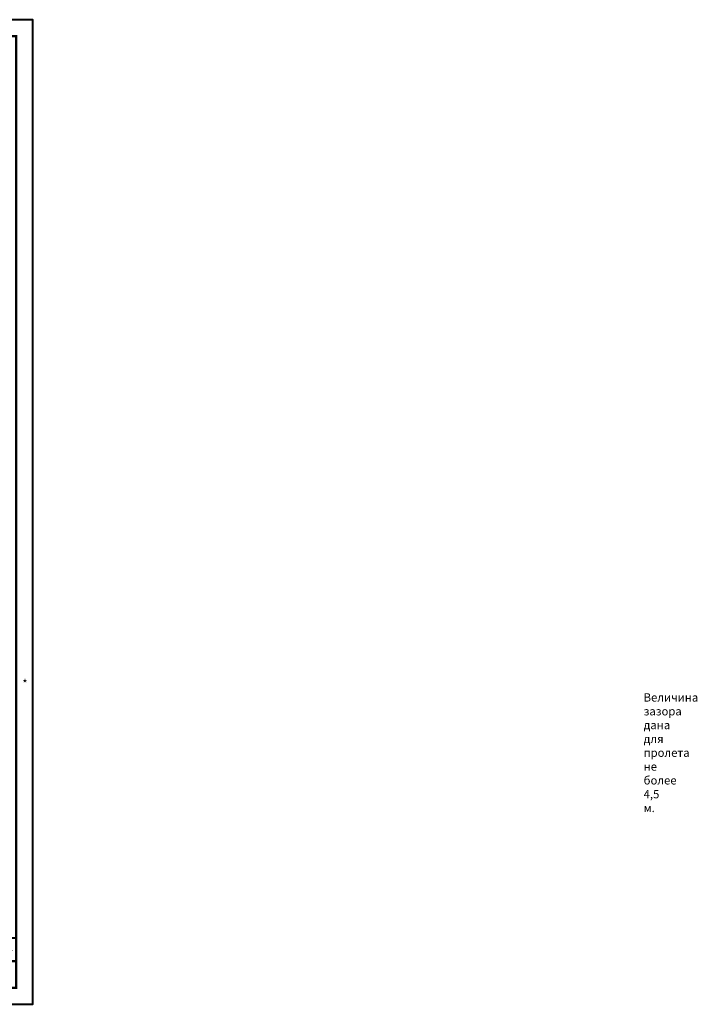
# Model space of a CAD drawing. Units: millimetres. Extents: x -122681 to 36499, y -9510 to 2974.
# Drawn here: x 6918 to 8963, y -9510 to -6540 of the extents above; entities that cross this region are included whole.
import ezdxf
from ezdxf.enums import TextEntityAlignment as Align

# ---------------------------------------------------------------- set-up
doc = ezdxf.new("R2010")
doc.units = ezdxf.units.MM
doc.layers.get('0').update_dxf_attribs({"lineweight": 30})
doc.layers.add('TN-АННОТАЦИИ', color=7, linetype='Continuous', lineweight=20, true_color=0x000000)
doc.layers.add('TN-ТАБЛИЦЫ', color=7, linetype='Continuous', lineweight=40, true_color=0x000000)
doc.styles.add('TN-Текст', font='isocpeur.ttf')
doc.styles.add('TN-Текст-Аннотативный', font='isocpeur.ttf')

# ---------------------------------------------------------------- blocks, each defined once
blk = doc.blocks.new('*U47')
blk.add_lwpolyline([(0, 0), (210, 0), (210, 297), (0, 297)], close=True)
at = {"const_width": 0.7}
for points in [[(20, 5), (205, 5), (205, 292), (20, 292)], [(8, 5), (20, 5), (20, 90), (8, 90)], [(20, 20), (20, 5), (205, 5), (205, 20)]]:
    blk.add_lwpolyline(points, close=True, dxfattribs=at)
for points in [[(13, 5), (13, 90)], [(20, 65), (8, 65)], [(20, 30), (8, 30)], [(30, 20), (30, 5)], [(40, 20), (40, 5)], [(50, 20), (50, 5)], [(60, 20), (60, 5)], [(75, 20), (75, 5)], [(85, 20), (85, 5)], [(195, 20), (195, 5)], [(195, 13), (205, 13)], [(85, 10), (20, 10)]]:
    blk.add_lwpolyline(points, dxfattribs=at)
blk.add_lwpolyline([(85, 15), (20, 15)])
at = {"color": 0, "style": 'TN-Текст'}
for s, p in [('Подп. и дата', (10.5, 47.5)), ('Инв. N%%D подл.', (10.5, 17.5))]:
    blk.add_text(s, height=2.5, rotation=90, dxfattribs=at).set_placement(p, align=Align.MIDDLE_CENTER)
for s, p in [('Лист', (200, 13.67)), ('Изм.', (25, 5.67)), ('Лист', (45, 5.67)), ('N%%Dдок.', (55, 5.67)), ('Подпись', (67.5, 5.67)), ('Дата', (80, 5.67))]:
    blk.add_text(s, height=2.5, dxfattribs=at).set_placement(p, align=Align.BOTTOM_CENTER)
blk.add_text('Формат', height=2.5, dxfattribs=at).set_placement((173, 1.5))
at = {"color": 0, "style": 'TN-Текст', "flags": 8}
for tag, p, height in [('ФОРМА6_001', (131.78, 11.8), 3.5), ('ФОРМАТ', (187, 1.5), 2.5)]:
    blk.add_attdef(tag, p, '', height=height, dxfattribs=at)
blk.add_attdef('ЛИСТ__', text='', height=2.5, dxfattribs=at).set_placement((200, 9.5), align=Align.MIDDLE_CENTER)

msp = doc.modelspace()

# ---------------------------------------------------------------- block references
at = {"layer": 'TN-ТАБЛИЦЫ', "color": 7}
ref = msp.add_blockref('*U47', (4857.9, -9510), dxfattribs=dict(at, xscale=10, yscale=10, zscale=10))
ref.add_attrib('ФОРМАТ', 'А4', (6727.9, -9495), dxfattribs={"layer": '0', "color": 0, "height": 25, "style": 'TN-Текст'})
ref.add_attrib('ЛИСТ__', '3.1', dxfattribs={"layer": '0', "color": 0, "height": 25, "style": 'TN-Текст'}).set_placement((6857.9, -9415), align=Align.MIDDLE_CENTER)

# ---------------------------------------------------------------- texts
at = {"layer": 'TN-АННОТАЦИИ', "color": 0, "insert": (5051.2, -8530.2), "char_height": 25, "attachment_point": 1, "style": 'TN-Текст-Аннотативный'}
msp.add_mtext_dynamic_manual_height_columns('\\pi-75,l150,t150;*^IВеличина зазора дана для пролета не более 4,5 м.', width=1752.212, gutter_width=20358.2, heights=[0], dxfattribs=at)

doc.saveas('drawing.dxf')
